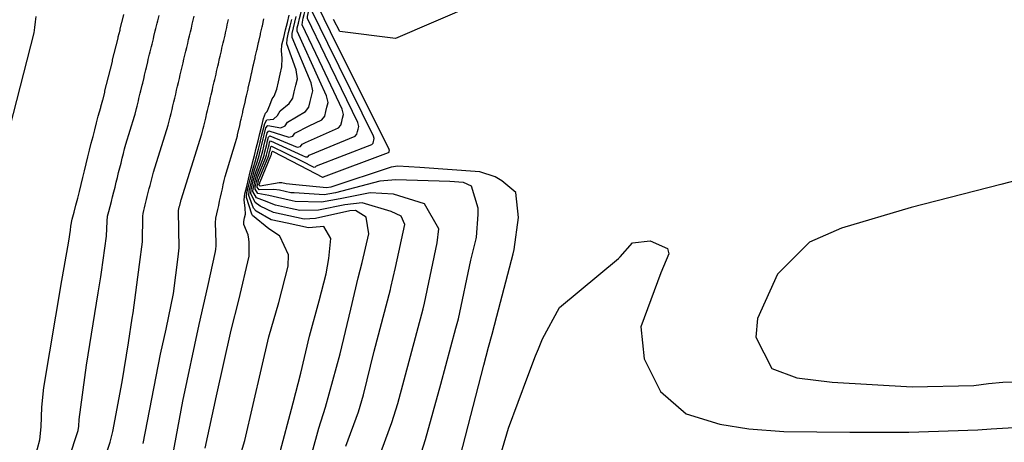
# Model space of a CAD drawing. Units: inches. Extents: x 1339761 to 1345761, y 521445 to 525446.
# Drawn here: x 1343821 to 1343945, y 521896 to 521949 of the extents above; entities that cross this region are included whole.
import ezdxf

# ---------------------------------------------------------------- set-up
doc = ezdxf.new("R2010")
doc.units = ezdxf.units.IN
doc.header["$MEASUREMENT"] = 0
doc.layers.add('Undefined', color=7, linetype='Continuous', true_color=0x1279c7)

msp = doc.modelspace()

# ---------------------------------------------------------------- linework, layer by layer
at = {"layer": 'Undefined'}
for points, elevation in [([(1343858.9115, 521941.2255), (1343856.114, 521947.3865), (1343856.122, 521947.807), (1343856.267, 521948.404), (1343856.4065, 521948.996), (1343856.554, 521949.589), (1343856.697, 521950.18), (1343856.842, 521950.7725), (1343856.9845, 521951.3665), (1343857.1295, 521951.96), (1343857.275, 521952.5545), (1343857.4225, 521953.148), (1343857.5665, 521953.752), (1343857.708, 521954.3455), (1343857.854, 521954.9435), (1343858, 521955.542), (1343858.146, 521956.142), (1343858.3445, 521956.49), (1343862.7555, 521958.2335)], 346), ([(1343859.276, 521942.8365), (1343856.753, 521948.177), (1343856.764, 521948.523), (1343856.875, 521948.9995), (1343856.9945, 521949.4845), (1343857.1105, 521949.962), (1343857.2295, 521950.442), (1343857.346, 521950.921), (1343857.462, 521951.4015), (1343857.576, 521951.882), (1343857.6945, 521952.3635), (1343857.8115, 521952.846), (1343857.9285, 521953.3355), (1343858.0445, 521953.815), (1343858.1615, 521954.301), (1343858.281, 521954.7845), (1343858.399, 521955.272), (1343858.5605, 521955.5495), (1343862.473, 521956.9825)], 348), ([(1343859.6225, 521944.369), (1343857.3945, 521948.9705), (1343857.4005, 521949.232), (1343857.489, 521949.6005), (1343857.579, 521949.97), (1343857.669, 521950.336), (1343857.7585, 521950.7025), (1343857.846, 521951.0685), (1343857.9345, 521951.4365), (1343858.022, 521951.8045), (1343858.1125, 521952.173), (1343858.2025, 521952.542), (1343858.2935, 521952.9155), (1343858.3815, 521953.2835), (1343858.472, 521953.654), (1343858.5625, 521954.025), (1343858.6525, 521954.398), (1343858.7775, 521954.606), (1343862.2065, 521955.8025)], 350), ([(1343859.9595, 521945.8615), (1343858.037, 521949.765), (1343858.04, 521949.9455), (1343858.0995, 521950.1985), (1343858.1605, 521950.4535), (1343858.225, 521950.709), (1343858.2855, 521950.962), (1343858.35, 521951.217), (1343858.409, 521951.4715), (1343858.471, 521951.726), (1343858.534, 521951.981), (1343858.596, 521952.2365), (1343858.6595, 521952.494), (1343858.7195, 521952.75), (1343858.7815, 521953.008), (1343858.8445, 521953.2635), (1343858.907, 521953.5225), (1343858.9935, 521953.667), (1343861.948, 521954.6615)], 352), ([(1343860.29, 521947.3235), (1343858.6775, 521950.5575), (1343858.6755, 521950.6535), (1343858.7135, 521950.7995), (1343858.7455, 521950.9395), (1343858.7835, 521951.0835), (1343858.816, 521951.223), (1343858.8505, 521951.3645), (1343858.8845, 521951.506), (1343858.9165, 521951.6485), (1343858.954, 521951.7895), (1343858.9865, 521951.9335), (1343859.024, 521952.075), (1343859.056, 521952.2195), (1343859.0925, 521952.358), (1343859.126, 521952.505), (1343859.1625, 521952.643), (1343859.209, 521952.73), (1343861.6955, 521953.544)], 354), ([(1343878.2445, 521950.686), (1343868.416, 521946.463), (1343861.4405, 521947.365), (1343860.6395, 521948.869)], 356), ([(1343823.3955, 521949.246), (1343823.3135, 521948.5635), (1343823.2415, 521947.8645), (1343823.144, 521947.1895), (1343818.358, 521928.593)], 330), ([(1343826.6455, 521916.1975), (1343826.919, 521917.8205), (1343827.534, 521921.0965), (1343827.733, 521922.463), (1343827.7885, 521922.971), (1343827.9515, 521923.8475), (1343828.174, 521924.72), (1343828.403, 521925.5985), (1343828.6295, 521926.465), (1343828.8455, 521927.3385), (1343829.0595, 521928.2005), (1343829.275, 521929.069), (1343829.486, 521929.927), (1343829.7005, 521930.791), (1343829.915, 521931.6515), (1343830.125, 521932.5035), (1343830.3385, 521933.359), (1343830.548, 521934.206), (1343830.759, 521935.058), (1343830.968, 521935.9), (1343831.19, 521936.7355), (1343831.518, 521937.8405), (1343831.543, 521937.9275), (1343831.7785, 521938.8005), (1343831.802, 521938.8895), (1343832.0185, 521939.775), (1343832.042, 521939.8645), (1343832.2585, 521940.74), (1343832.2815, 521940.8305), (1343832.498, 521941.7145), (1343832.522, 521941.806), (1343832.738, 521942.68), (1343832.761, 521942.7725), (1343832.977, 521943.6545), (1343833.001, 521943.7475), (1343833.2165, 521944.629), (1343833.2395, 521944.724), (1343833.4555, 521945.5955), (1343833.474, 521945.691), (1343833.69, 521946.571), (1343833.7145, 521946.666), (1343833.938, 521947.5365), (1343833.9625, 521947.6325), (1343834.1775, 521948.511), (1343834.2025, 521948.6075), (1343834.417, 521949.4765)], 330), ([(1343831.6175, 521917.2075), (1343832.2295, 521921.74), (1343832.307, 521923.605), (1343832.382, 521924.2135), (1343832.537, 521924.8245), (1343832.698, 521925.44), (1343832.856, 521926.0475), (1343833.0095, 521926.659), (1343833.159, 521927.263), (1343833.31, 521927.8715), (1343833.459, 521928.4725), (1343833.609, 521929.0775), (1343833.7585, 521929.681), (1343833.905, 521930.278), (1343834.0545, 521930.8775), (1343834.2, 521931.4715), (1343834.3495, 521932.0675), (1343834.495, 521932.6585), (1343834.657, 521933.237), (1343835.737, 521936.7425), (1343835.8175, 521937.0195), (1343835.993, 521937.7045), (1343836.0645, 521937.985), (1343836.232, 521938.678), (1343836.2985, 521938.9605), (1343836.469, 521939.645), (1343836.537, 521939.927), (1343836.705, 521940.619), (1343836.7735, 521940.902), (1343836.937, 521941.5875), (1343837.007, 521941.8705), (1343837.1725, 521942.562), (1343837.243, 521942.8455), (1343837.4065, 521943.537), (1343837.4755, 521943.824), (1343837.6425, 521944.507), (1343837.7075, 521944.792), (1343837.8745, 521945.482), (1343837.9455, 521945.7665), (1343838.113, 521946.4505), (1343838.1845, 521946.735), (1343838.3505, 521947.4245), (1343838.419, 521947.7105), (1343838.584, 521948.3925), (1343838.6545, 521948.6785), (1343838.817, 521949.3675)], 332), ([(1343836.3595, 521918.17), (1343836.7275, 521921.0175), (1343836.7775, 521924.232), (1343836.8145, 521924.5795), (1343836.9, 521924.9295), (1343836.995, 521925.282), (1343837.0825, 521925.63), (1343837.173, 521925.98), (1343837.2565, 521926.326), (1343837.344, 521926.674), (1343837.427, 521927.019), (1343837.515, 521927.365), (1343837.6, 521927.711), (1343837.6845, 521928.0525), (1343837.77, 521928.396), (1343837.854, 521928.7355), (1343837.937, 521929.079), (1343838.0235, 521929.415), (1343838.114, 521929.7485), (1343839.9565, 521935.644), (1343840.0895, 521936.1125), (1343840.21, 521936.6075), (1343840.3275, 521937.0805), (1343840.4425, 521937.582), (1343840.5585, 521938.0555), (1343840.675, 521938.5515), (1343840.791, 521939.024), (1343840.9105, 521939.5235), (1343841.0215, 521939.999), (1343841.1405, 521940.4935), (1343841.2515, 521940.969), (1343841.371, 521941.4685), (1343841.4815, 521941.944), (1343841.601, 521942.4435), (1343841.712, 521942.9235), (1343841.831, 521943.4185), (1343841.939, 521943.8935), (1343842.0585, 521944.393), (1343842.17, 521944.868), (1343842.291, 521945.3635), (1343842.4045, 521945.8385), (1343842.5215, 521946.3385), (1343842.637, 521946.813), (1343842.752, 521947.3085), (1343842.867, 521947.7825), (1343842.982, 521948.2835), (1343843.093, 521948.7575), (1343843.209, 521949.2525)], 334), ([(1343850.088, 521920.958), (1343850.07, 521921.3615), (1343849.972, 521921.8925), (1343849.42, 521923.1895), (1343849.422, 521923.5485), (1343849.534, 521924.0135), (1343849.646, 521924.4875), (1343849.6085, 521925.2525), (1343849.489, 521926.2645), (1343849.568, 521927.0445), (1343849.7935, 521927.9605), (1343850.0165, 521928.8785), (1343850.244, 521929.7965), (1343850.4795, 521930.698), (1343850.5335, 521930.897), (1343850.768, 521931.8225), (1343850.995, 521932.752), (1343851.22, 521933.674), (1343851.4465, 521934.5975), (1343851.673, 521935.5235), (1343851.893, 521936.441), (1343852.166, 521937.1125), (1343852.3365, 521937.3345), (1343852.6865, 521938.1125), (1343852.9985, 521938.9075), (1343853.2125, 521939.2635), (1343853.5595, 521940.138), (1343853.773, 521941.065), (1343853.9905, 521941.9965), (1343854.2105, 521942.928), (1343854.2415, 521944.022), (1343854.1305, 521944.933), (1343854.2065, 521945.6725), (1343854.428, 521946.6035), (1343854.6555, 521947.541), (1343854.8805, 521948.468), (1343855.111, 521949.399)], 340), ([(1343854.869, 521923.3375), (1343852.874, 521923.764), (1343850.9925, 521924.8775), (1343850.652, 521925.2515), (1343850.043, 521926.809), (1343850.084, 521927.3705), (1343850.25, 521928.05), (1343850.419, 521928.731), (1343850.5855, 521929.414), (1343850.7755, 521930.0495), (1343851.156, 521931.133), (1343851.3645, 521931.8345), (1343851.5325, 521932.5265), (1343851.7005, 521933.213), (1343851.87, 521933.8985), (1343852.038, 521934.5885), (1343852.2025, 521935.269), (1343852.438, 521935.586), (1343854.0725, 521935.2795), (1343854.5975, 521935.538), (1343854.903, 521936.01), (1343857.142, 521937.325), (1343857.5765, 521937.8815), (1343857.7335, 521938.5655), (1343857.894, 521939.252), (1343858.0555, 521939.9395), (1343857.864, 521940.929), (1343855.4695, 521946.5895), (1343855.482, 521947.094), (1343855.653, 521947.803), (1343855.8245, 521948.5125), (1343855.9955, 521949.215)], 344), ([(1343841.1905, 521919.151), (1343841.328, 521920.278), (1343841.2345, 521924.8575), (1343841.2445, 521924.9455), (1343841.2655, 521925.0345), (1343841.2905, 521925.124), (1343841.3115, 521925.212), (1343841.335, 521925.301), (1343841.3555, 521925.389), (1343841.3795, 521925.477), (1343841.4, 521925.5645), (1343841.421, 521925.6525), (1343841.442, 521925.741), (1343841.465, 521925.8265), (1343841.4855, 521925.9145), (1343841.509, 521925.9995), (1343841.5295, 521926.0865), (1343841.55, 521926.173), (1343841.574, 521926.2565), (1343844.174, 521934.546), (1343844.355, 521935.2065), (1343844.428, 521935.5105), (1343844.5865, 521936.177), (1343844.6565, 521936.485), (1343844.814, 521937.1515), (1343844.8845, 521937.4565), (1343845.0455, 521938.1205), (1343845.1165, 521938.4285), (1343845.2735, 521939.095), (1343845.3435, 521939.4), (1343845.4985, 521940.067), (1343845.5705, 521940.375), (1343845.7245, 521941.0415), (1343845.7955, 521941.3505), (1343845.9495, 521942.0235), (1343846.0215, 521942.329), (1343846.1685, 521942.995), (1343846.241, 521943.3045), (1343846.395, 521943.97), (1343846.4675, 521944.277), (1343846.624, 521944.9415), (1343846.6955, 521945.2515), (1343846.8495, 521945.9165), (1343846.9215, 521946.2235), (1343847.075, 521946.888), (1343847.1455, 521947.1995), (1343847.2965, 521947.8625), (1343847.366, 521948.171), (1343847.523, 521948.8405)], 336), ([(1343845.9225, 521920.112), (1343845.9745, 521920.498), (1343845.9825, 521920.9265), (1343845.8835, 521923.3865), (1343845.937, 521923.967), (1343846.059, 521924.5065), (1343846.176, 521925.048), (1343846.2915, 521925.579), (1343846.405, 521926.1065), (1343846.517, 521926.628), (1343846.635, 521927.148), (1343846.7465, 521927.6605), (1343846.8605, 521928.1715), (1343846.969, 521928.6795), (1343847.1105, 521929.216), (1343848.397, 521933.4465), (1343848.6235, 521934.3), (1343848.6495, 521934.4125), (1343848.845, 521935.2735), (1343848.875, 521935.387), (1343849.07, 521936.2475), (1343849.096, 521936.361), (1343849.301, 521937.217), (1343849.326, 521937.332), (1343849.5215, 521938.192), (1343849.5475, 521938.3065), (1343849.7425, 521939.1655), (1343849.768, 521939.282), (1343849.963, 521940.14), (1343849.989, 521940.2575), (1343850.184, 521941.1235), (1343850.2105, 521941.2405), (1343850.3995, 521942.0965), (1343850.426, 521942.215), (1343850.621, 521943.071), (1343850.648, 521943.1895), (1343850.8425, 521944.045), (1343850.8685, 521944.165), (1343851.063, 521945.0195), (1343851.09, 521945.1395), (1343851.284, 521945.993), (1343851.3115, 521946.1145), (1343851.5, 521946.967), (1343851.527, 521947.088), (1343851.721, 521947.9495), (1343851.75, 521948.072), (1343851.943, 521948.924)], 338), ([(1343853.92, 521921.736), (1343853.898, 521921.782), (1343852.559, 521922.6345), (1343850.5265, 521924.299), (1343850.4195, 521924.4785), (1343849.7775, 521926.548), (1343849.827, 521927.2085), (1343850.0205, 521928.005), (1343850.218, 521928.8045), (1343850.415, 521929.605), (1343850.6315, 521930.3645), (1343850.839, 521931.0125), (1343851.067, 521931.8285), (1343851.2645, 521932.639), (1343851.4605, 521933.4435), (1343851.6595, 521934.2465), (1343851.856, 521935.0545), (1343852.0495, 521935.849), (1343852.314, 521936.281), (1343853.1485, 521936.3735), (1343853.644, 521936.823), (1343853.9795, 521937.415), (1343855.123, 521938.321), (1343855.5685, 521939.0095), (1343855.7535, 521939.815), (1343855.9415, 521940.625), (1343856.1325, 521941.434), (1343855.9755, 521942.5415), (1343854.8195, 521945.785), (1343854.8465, 521946.3855), (1343855.042, 521947.2045), (1343855.2405, 521948.027), (1343855.439, 521948.842)], 342), ([(1343856.501, 521930.557), (1343859.2925, 521929.1015), (1343859.3785, 521929.0965), (1343859.4135, 521929.1465), (1343867.561, 521932.186), (1343867.615, 521932.2435), (1343867.634, 521932.3175), (1343867.65, 521932.3935), (1343867.669, 521932.468), (1343867.6395, 521932.5835), (1343860.29, 521947.3235)], 354), ([(1343856.637, 521931.1605), (1343858.2115, 521930.3815), (1343858.421, 521930.3865), (1343858.515, 521930.514), (1343865.4605, 521933.222), (1343865.6065, 521933.3715), (1343865.6535, 521933.5675), (1343865.6995, 521933.765), (1343865.745, 521933.963), (1343865.67, 521934.265), (1343859.9595, 521945.8615)], 352), ([(1343856.784, 521931.8095), (1343857.145, 521931.644), (1343857.466, 521931.6735), (1343857.6185, 521931.878), (1343863.364, 521934.256), (1343863.6, 521934.4985), (1343863.673, 521934.817), (1343863.746, 521935.138), (1343863.8235, 521935.4565), (1343863.7, 521935.947), (1343859.6225, 521944.369)], 350), ([(1343857.1535, 521933.4445), (1343861.2745, 521935.2865), (1343861.5915, 521935.6265), (1343861.693, 521936.0665), (1343861.7955, 521936.5095), (1343861.9025, 521936.9495), (1343861.741, 521937.6195), (1343859.276, 521942.8365)], 348), ([(1343857.6235, 521935.5255), (1343859.202, 521936.309), (1343859.583, 521936.755), (1343859.716, 521937.3145), (1343859.8445, 521937.881), (1343859.979, 521938.4445), (1343859.7945, 521939.281), (1343858.9115, 521941.2255)], 346), ([(1343855.08, 521924.2705), (1343853.134, 521924.695), (1343851.482, 521925.486), (1343850.855, 521925.9285), (1343850.3085, 521927.07), (1343850.343, 521927.5345), (1343850.4795, 521928.0955), (1343850.6185, 521928.658), (1343850.7575, 521929.221), (1343850.917, 521929.7405), (1343851.484, 521931.257), (1343851.6645, 521931.841), (1343851.802, 521932.4135), (1343851.9415, 521932.9815), (1343852.0815, 521933.55), (1343852.2215, 521934.1195), (1343852.3575, 521934.682), (1343852.5545, 521934.931), (1343855.0645, 521934.106), (1343855.5545, 521934.2485), (1343855.812, 521934.6265), (1343857.6235, 521935.5255)], 346), ([(1343855.2915, 521925.206), (1343853.394, 521925.626), (1343852.002, 521926.1325), (1343851.0335, 521926.5235), (1343850.574, 521927.331), (1343850.5995, 521927.6965), (1343850.7085, 521928.1405), (1343850.8185, 521928.585), (1343850.928, 521929.03), (1343851.0555, 521929.4365), (1343851.8145, 521931.3825), (1343851.9635, 521931.847), (1343852.0715, 521932.301), (1343852.182, 521932.751), (1343852.2925, 521933.202), (1343852.4035, 521933.6535), (1343852.511, 521934.101), (1343852.67, 521934.283), (1343856.0925, 521932.889), (1343856.5105, 521932.961), (1343856.717, 521933.2495), (1343857.1535, 521933.4445)], 348), ([(1343855.5025, 521926.14), (1343853.654, 521926.5565), (1343852.561, 521926.8265), (1343851.1945, 521927.059), (1343850.8395, 521927.5915), (1343850.8585, 521927.86), (1343850.9385, 521928.1855), (1343851.018, 521928.512), (1343851.0985, 521928.8385), (1343851.1925, 521929.136), (1343852.151, 521931.51), (1343852.2605, 521931.853), (1343852.342, 521932.1875), (1343852.4245, 521932.5185), (1343852.5055, 521932.8505), (1343852.5885, 521933.1795), (1343852.667, 521933.51), (1343852.784, 521933.6435), (1343856.784, 521931.8095)], 350), ([(1343855.7285, 521927.1405), (1343855.3065, 521927.167), (1343853.9135, 521927.4865), (1343853.169, 521927.582), (1343851.34, 521927.5445), (1343851.1015, 521927.849), (1343851.118, 521928.0245), (1343851.1655, 521928.2305), (1343851.2185, 521928.4385), (1343851.269, 521928.6475), (1343851.3295, 521928.8365), (1343852.4875, 521931.6375), (1343852.56, 521931.859), (1343852.6135, 521932.0735), (1343852.6655, 521932.287), (1343852.7185, 521932.499), (1343852.77, 521932.7145), (1343852.8205, 521932.9275), (1343852.8965, 521933.011), (1343856.637, 521931.1605)], 352), ([(1343855.96, 521928.1635), (1343854.739, 521928.2845), (1343854.173, 521928.416), (1343853.842, 521928.419), (1343851.475, 521927.994), (1343851.3665, 521928.11), (1343851.3705, 521928.184), (1343851.3945, 521928.2755), (1343851.4155, 521928.3665), (1343851.4395, 521928.4565), (1343851.4655, 521928.5385), (1343852.8255, 521931.766), (1343852.8595, 521931.865), (1343852.8835, 521931.961), (1343852.906, 521932.0565), (1343852.9295, 521932.1515), (1343852.9535, 521932.2445), (1343852.975, 521932.343), (1343853.0095, 521932.378), (1343856.501, 521930.557)], 354), ([(1343876.512, 521894.085), (1343879.469, 521905.5925), (1343880.083, 521907.819), (1343880.5425, 521909.4405), (1343881.121, 521911.722), (1343883.165, 521919.5), (1343883.272, 521920.0395), (1343883.807, 521924.078), (1343883.472, 521927.1995), (1343881.7545, 521928.6485), (1343880.893, 521929.1685), (1343878.9905, 521929.7695), (1343871.4525, 521930.342), (1343868.6975, 521930.4955), (1343867.874, 521930.3585), (1343860.325, 521927.8585), (1343859.7875, 521927.7835), (1343855.96, 521928.1635)], 354), ([(1343950.1845, 521929.7345), (1343944.23, 521928.1845), (1343932.9935, 521925.297), (1343924.251, 521922.739), (1343920.268, 521920.9585), (1343916.259, 521916.952), (1343913.7665, 521911.399), (1343913.526, 521909.0675), (1343915.536, 521905.1655), (1343918.673, 521903.9875), (1343923.1085, 521903.464), (1343933.098, 521902.881), (1343940.8535, 521903.039), (1343942.661, 521903.262), (1343944.452, 521903.4475), (1343947.644, 521903.4825)], 354), ([(1343871.128, 521892.9845), (1343872.1885, 521896.26), (1343874.1095, 521903.1975), (1343875.9965, 521910.221), (1343876.2905, 521911.3965), (1343877.8625, 521918.7235), (1343878.5165, 521921.4005), (1343878.5505, 521921.5825), (1343878.788, 521924.42), (1343878.7835, 521925.229), (1343877.92, 521927.9955), (1343876.9335, 521928.4275), (1343875.2425, 521928.583), (1343868.4505, 521928.7825), (1343866.457, 521928.629), (1343860.9015, 521927.1415), (1343859.476, 521926.903), (1343855.7285, 521927.1405)], 352), ([(1343866.3125, 521893.8675), (1343867.9585, 521898.389), (1343868.7015, 521900.781), (1343871.895, 521912.632), (1343872.066, 521913.34), (1343873.6415, 521920.8785), (1343873.8365, 521922.6595), (1343872.0715, 521925.7795), (1343868.188, 521926.9665), (1343865.2465, 521927.151), (1343861.49, 521926.41), (1343859.146, 521925.969), (1343855.8705, 521926.057), (1343855.5025, 521926.14)], 350), ([(1343862.1875, 521895.423), (1343863.7785, 521899.7545), (1343864.4245, 521901.875), (1343865.7665, 521907.3255), (1343867.791, 521915.0445), (1343867.847, 521915.2805), (1343868.4235, 521917.822), (1343869.605, 521923.203), (1343869.1345, 521924.2215), (1343867.879, 521924.827), (1343864.231, 521925.9115), (1343862.093, 521925.6605), (1343858.7955, 521924.978), (1343856.431, 521924.954), (1343855.2915, 521925.206)], 348), ([(1343857.151, 521891.5825), (1343858.835, 521897.71), (1343859.639, 521900.3195), (1343861.5115, 521906.9845), (1343862.849, 521912.584), (1343863.757, 521916.5065), (1343864.2375, 521918.4445), (1343865.079, 521922.0085), (1343864.7305, 521924.1), (1343863.425, 521924.928), (1343862.72, 521924.8805), (1343858.4225, 521923.9245), (1343856.99, 521923.8535), (1343855.08, 521924.2705)], 346), ([(1343852.6545, 521889.722), (1343855.386, 521900.0625), (1343855.613, 521900.8695), (1343856.573, 521904.5895), (1343857.659, 521909.207), (1343858.8515, 521913.6155), (1343859.7355, 521917.0265), (1343860.0875, 521918.9135), (1343860.327, 521921.434), (1343859.4445, 521922.919), (1343858.0255, 521922.8015), (1343857.5425, 521922.7665), (1343854.869, 521923.3375)], 344), ([(1343844.5955, 521895.194), (1343845.999, 521901.736), (1343847.8475, 521909.9505), (1343848.8055, 521913.7295), (1343850.1045, 521919.226), (1343850.1, 521920.69), (1343850.088, 521920.958)], 340), ([(1343847.9475, 521890.773), (1343849.5715, 521896.1665), (1343851.633, 521905.148), (1343852.5755, 521909.122), (1343853.834, 521913.424), (1343854.963, 521917.9875), (1343855.033, 521919.4065), (1343853.92, 521921.736)], 342), ([(1343880.873, 521891.8905), (1343882.5755, 521897.7055), (1343884.989, 521904.188), (1343885.964, 521906.756), (1343886.3255, 521907.614), (1343886.8455, 521908.867), (1343888.942, 521912.8025), (1343896.3415, 521918.923), (1343896.5635, 521919.128), (1343898.1085, 521920.8895), (1343900.327, 521921.161), (1343902.4905, 521920.188), (1343902.6485, 521919.5315), (1343901.623, 521917.126), (1343899.1255, 521910.387), (1343899.566, 521906.353), (1343901.596, 521902.284), (1343904.807, 521899.488), (1343909.0315, 521898.182), (1343912.6435, 521897.62), (1343917.0285, 521897.2765), (1343925.3035, 521897.1765), (1343932.6825, 521897.18), (1343941.331, 521897.4685), (1343943.0085, 521897.6185), (1343948.6605, 521897.9375)], 356), ([(1343840.528, 521894.3005), (1343841.8075, 521901.0655), (1343843.859, 521910.6835), (1343844.931, 521915.4365), (1343845.8835, 521919.821), (1343845.9225, 521920.112)], 338), ([(1343830.0345, 521888.001), (1343832.7055, 521895.9475), (1343833.0365, 521897.267), (1343834.1875, 521903.501), (1343834.9725, 521908.3775), (1343835.4595, 521911.443), (1343835.5775, 521912.1235), (1343836.3595, 521918.17)], 334), ([(1343836.8095, 521895.773), (1343839.0145, 521906.9475), (1343839.6925, 521910.0895), (1343840.6305, 521914.5665), (1343841.1905, 521919.151)], 336), ([(1343826.353, 521890.32), (1343828.6795, 521897.406), (1343828.7765, 521897.9565), (1343828.82, 521898.7795), (1343829.717, 521905.596), (1343831.188, 521914.633), (1343831.5395, 521916.628), (1343831.6175, 521917.2075)], 332), ([(1343823.3135, 521894.05), (1343823.876, 521896.2365), (1343824.053, 521897.85), (1343824.122, 521900.3245), (1343824.3835, 521902.7735), (1343826.6455, 521916.1975)], 330)]:
    msp.add_lwpolyline(points, dxfattribs=dict(at, elevation=elevation))

doc.saveas('drawing.dxf')
